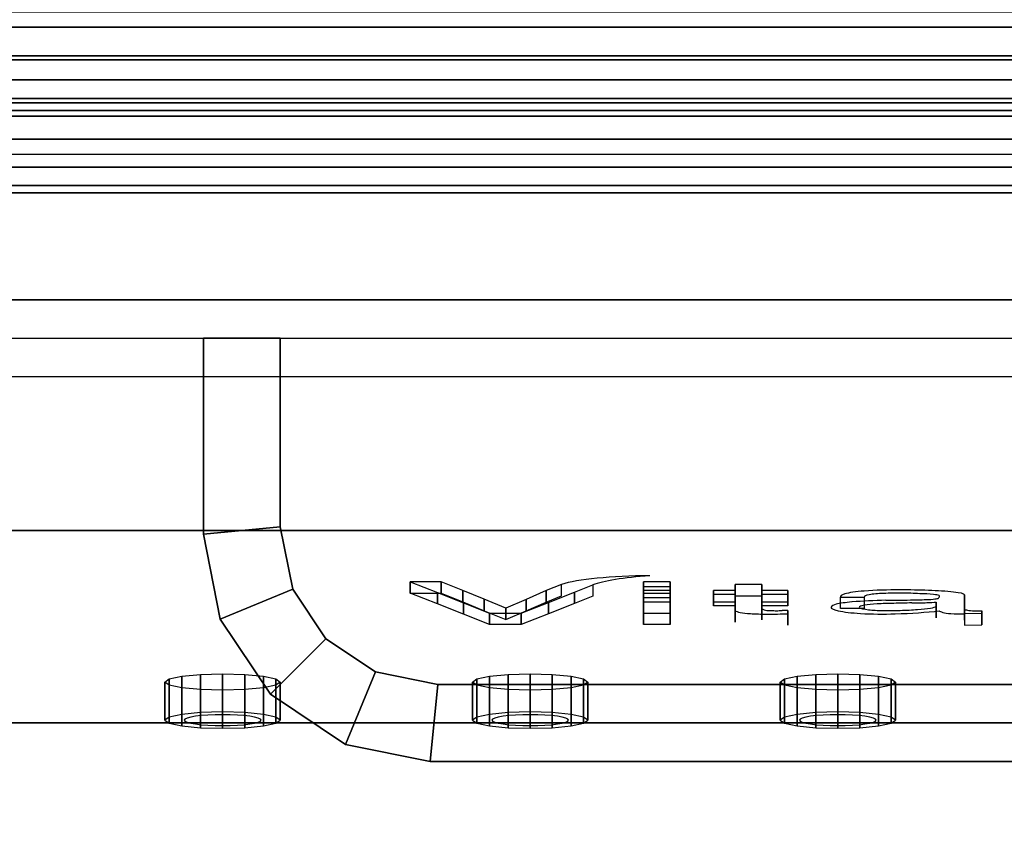
# Model space of a CAD drawing. Extents: x -43.9 to 43.9, y -20.6 to 14.4.
# Drawn here: x -39.1 to -36.5, y -3.4 to -1.2 of the extents above; entities that cross this region are included whole.
import ezdxf

# ---------------------------------------------------------------- set-up
doc = ezdxf.new("R2010")
doc.units = 0
for name, color, linetype in [('3D', 254, 'CONTINUOUS'), ('3D-BLACK', 250, 'CONTINUOUS'), ('3D-FLAT', 7, 'CONTINUOUS'), ('3D-GLASS-EDGE', 251, 'CONTINUOUS'), ('3D-GLASS-FACE', 9, 'CONTINUOUS'), ('3D-GRAY', 251, 'CONTINUOUS'), ('3D-LOGO-WHITE', 7, 'CONTINUOUS'), ('3D-NON', 7, 'CONTINUOUS')]:
    doc.layers.add(name, color=color, linetype=linetype)

msp = doc.modelspace()

# ---------------------------------------------------------------- linework, layer by layer
at = {"layer": '3D'}
for points in [[(-38.6886, -2.9608, 37.7993), (-38.6886, -3.0598, 37.8134), (-38.7, -3.0679, 37.7566), (-38.7, -2.9689, 37.7425)], [(-38.7, -2.9689, 37.7425), (-38.7, -3.0679, 37.7566), (-38.6886, -3.076, 37.6998), (-38.6886, -2.9771, 37.6856)], [(-38.6561, -2.9539, 37.8475), (-38.6561, -3.0529, 37.8616), (-38.6886, -3.0598, 37.8134), (-38.6886, -2.9608, 37.7993)], [(-38.6074, -2.9493, 37.8797), (-38.6074, -3.0483, 37.8938), (-38.6561, -3.0529, 37.8616), (-38.6561, -2.9539, 37.8475)], [(-38.55, -2.9477, 37.891), (-38.55, -3.0467, 37.9051), (-38.6074, -3.0483, 37.8938), (-38.6074, -2.9493, 37.8797)], [(-38.4926, -2.9493, 37.8797), (-38.4926, -3.0483, 37.8938), (-38.55, -3.0467, 37.9051), (-38.55, -2.9477, 37.891)], [(-38.4439, -2.9539, 37.8475), (-38.4439, -3.0529, 37.8616), (-38.4926, -3.0483, 37.8938), (-38.4926, -2.9493, 37.8797)], [(-38.4114, -2.9608, 37.7993), (-38.4114, -3.0598, 37.8134), (-38.4439, -3.0529, 37.8616), (-38.4439, -2.9539, 37.8475)], [(-38.4, -2.9689, 37.7425), (-38.4, -3.0679, 37.7566), (-38.4114, -3.0598, 37.8134), (-38.4114, -2.9608, 37.7993)], [(-38.4114, -2.9771, 37.6856), (-38.4114, -3.076, 37.6998), (-38.4, -3.0679, 37.7566), (-38.4, -2.9689, 37.7425)], [(-37.8886, -2.9608, 37.7993), (-37.8886, -3.0598, 37.8134), (-37.9, -3.0679, 37.7566), (-37.9, -2.9689, 37.7425)], [(-37.9, -2.9689, 37.7425), (-37.9, -3.0679, 37.7566), (-37.8886, -3.076, 37.6998), (-37.8886, -2.9771, 37.6856)], [(-37.8561, -2.9539, 37.8475), (-37.8561, -3.0529, 37.8616), (-37.8886, -3.0598, 37.8134), (-37.8886, -2.9608, 37.7993)], [(-37.8074, -2.9493, 37.8797), (-37.8074, -3.0483, 37.8938), (-37.8561, -3.0529, 37.8616), (-37.8561, -2.9539, 37.8475)], [(-37.75, -2.9477, 37.891), (-37.75, -3.0467, 37.9051), (-37.8074, -3.0483, 37.8938), (-37.8074, -2.9493, 37.8797)], [(-37.6926, -2.9493, 37.8797), (-37.6926, -3.0483, 37.8938), (-37.75, -3.0467, 37.9051), (-37.75, -2.9477, 37.891)], [(-37.6439, -2.9539, 37.8475), (-37.6439, -3.0529, 37.8616), (-37.6926, -3.0483, 37.8938), (-37.6926, -2.9493, 37.8797)], [(-37.6114, -2.9608, 37.7993), (-37.6114, -3.0598, 37.8134), (-37.6439, -3.0529, 37.8616), (-37.6439, -2.9539, 37.8475)], [(-37.6, -2.9689, 37.7425), (-37.6, -3.0679, 37.7566), (-37.6114, -3.0598, 37.8134), (-37.6114, -2.9608, 37.7993)], [(-37.6114, -2.9771, 37.6856), (-37.6114, -3.076, 37.6998), (-37.6, -3.0679, 37.7566), (-37.6, -2.9689, 37.7425)], [(-37.0886, -2.9608, 37.7993), (-37.0886, -3.0598, 37.8134), (-37.1, -3.0679, 37.7566), (-37.1, -2.9689, 37.7425)], [(-37.1, -2.9689, 37.7425), (-37.1, -3.0679, 37.7566), (-37.0886, -3.076, 37.6998), (-37.0886, -2.9771, 37.6856)], [(-37.0561, -2.9539, 37.8475), (-37.0561, -3.0529, 37.8616), (-37.0886, -3.0598, 37.8134), (-37.0886, -2.9608, 37.7993)], [(-37.0074, -2.9493, 37.8797), (-37.0074, -3.0483, 37.8938), (-37.0561, -3.0529, 37.8616), (-37.0561, -2.9539, 37.8475)], [(-36.95, -2.9477, 37.891), (-36.95, -3.0467, 37.9051), (-37.0074, -3.0483, 37.8938), (-37.0074, -2.9493, 37.8797)], [(-36.8926, -2.9493, 37.8797), (-36.8926, -3.0483, 37.8938), (-36.95, -3.0467, 37.9051), (-36.95, -2.9477, 37.891)], [(-36.8439, -2.9539, 37.8475), (-36.8439, -3.0529, 37.8616), (-36.8926, -3.0483, 37.8938), (-36.8926, -2.9493, 37.8797)], [(-36.8114, -2.9608, 37.7993), (-36.8114, -3.0598, 37.8134), (-36.8439, -3.0529, 37.8616), (-36.8439, -2.9539, 37.8475)], [(-36.8, -2.9689, 37.7425), (-36.8, -3.0679, 37.7566), (-36.8114, -3.0598, 37.8134), (-36.8114, -2.9608, 37.7993)], [(-36.8114, -2.9771, 37.6856), (-36.8114, -3.076, 37.6998), (-36.8, -3.0679, 37.7566), (-36.8, -2.9689, 37.7425)], [(-38.6886, -2.9771, 37.6856), (-38.6886, -3.076, 37.6998), (-38.6561, -3.0829, 37.6516), (-38.6561, -2.9839, 37.6375)], [(-38.6561, -2.9839, 37.6375), (-38.6561, -3.0829, 37.6516), (-38.6074, -3.0875, 37.6194), (-38.6074, -2.9885, 37.6053)], [(-38.6074, -2.9885, 37.6053), (-38.6074, -3.0875, 37.6194), (-38.55, -3.0891, 37.6081), (-38.55, -2.9901, 37.594)], [(-38.55, -2.9901, 37.594), (-38.55, -3.0891, 37.6081), (-38.4926, -3.0875, 37.6194), (-38.4926, -2.9885, 37.6053)], [(-38.4926, -2.9885, 37.6053), (-38.4926, -3.0875, 37.6194), (-38.4439, -3.0829, 37.6516), (-38.4439, -2.9839, 37.6375)], [(-38.4439, -2.9839, 37.6375), (-38.4439, -3.0829, 37.6516), (-38.4114, -3.076, 37.6998), (-38.4114, -2.9771, 37.6856)], [(-37.8886, -2.9771, 37.6856), (-37.8886, -3.076, 37.6998), (-37.8561, -3.0829, 37.6516), (-37.8561, -2.9839, 37.6375)], [(-37.8561, -2.9839, 37.6375), (-37.8561, -3.0829, 37.6516), (-37.8074, -3.0875, 37.6194), (-37.8074, -2.9885, 37.6053)], [(-37.8074, -2.9885, 37.6053), (-37.8074, -3.0875, 37.6194), (-37.75, -3.0891, 37.6081), (-37.75, -2.9901, 37.594)], [(-37.75, -2.9901, 37.594), (-37.75, -3.0891, 37.6081), (-37.6926, -3.0875, 37.6194), (-37.6926, -2.9885, 37.6053)], [(-37.6926, -2.9885, 37.6053), (-37.6926, -3.0875, 37.6194), (-37.6439, -3.0829, 37.6516), (-37.6439, -2.9839, 37.6375)], [(-37.6439, -2.9839, 37.6375), (-37.6439, -3.0829, 37.6516), (-37.6114, -3.076, 37.6998), (-37.6114, -2.9771, 37.6856)], [(-37.0886, -2.9771, 37.6856), (-37.0886, -3.076, 37.6998), (-37.0561, -3.0829, 37.6516), (-37.0561, -2.9839, 37.6375)], [(-37.0561, -2.9839, 37.6375), (-37.0561, -3.0829, 37.6516), (-37.0074, -3.0875, 37.6194), (-37.0074, -2.9885, 37.6053)], [(-37.0074, -2.9885, 37.6053), (-37.0074, -3.0875, 37.6194), (-36.95, -3.0891, 37.6081), (-36.95, -2.9901, 37.594)], [(-36.95, -2.9901, 37.594), (-36.95, -3.0891, 37.6081), (-36.8926, -3.0875, 37.6194), (-36.8926, -2.9885, 37.6053)], [(-36.8926, -2.9885, 37.6053), (-36.8926, -3.0875, 37.6194), (-36.8439, -3.0829, 37.6516), (-36.8439, -2.9839, 37.6375)], [(-36.8439, -2.9839, 37.6375), (-36.8439, -3.0829, 37.6516), (-36.8114, -3.076, 37.6998), (-36.8114, -2.9771, 37.6856)]]:
    msp.add_3dface(points, dxfattribs=at)
at = {"layer": '3D', "invisible_edges": 15}
for points in [[(-38.55, -3.0467, 37.9051), (-38.55, -3.0538, 37.8556), (-38.5883, -3.0549, 37.8481), (-38.6074, -3.0483, 37.8938)], [(-38.4926, -3.0483, 37.8938), (-38.5117, -3.0549, 37.8481), (-38.55, -3.0538, 37.8556), (-38.55, -3.0467, 37.9051)], [(-37.75, -3.0467, 37.9051), (-37.75, -3.0538, 37.8556), (-37.7883, -3.0549, 37.8481), (-37.8074, -3.0483, 37.8938)], [(-37.6926, -3.0483, 37.8938), (-37.7117, -3.0549, 37.8481), (-37.75, -3.0538, 37.8556), (-37.75, -3.0467, 37.9051)], [(-36.95, -3.0467, 37.9051), (-36.95, -3.0538, 37.8556), (-36.9883, -3.0549, 37.8481), (-37.0074, -3.0483, 37.8938)], [(-36.8926, -3.0483, 37.8938), (-36.9117, -3.0549, 37.8481), (-36.95, -3.0538, 37.8556), (-36.95, -3.0467, 37.9051)], [(-38.6886, -3.0598, 37.8134), (-38.6424, -3.0625, 37.7945), (-38.65, -3.0679, 37.7566), (-38.7, -3.0679, 37.7566)], [(-38.7, -3.0679, 37.7566), (-38.65, -3.0679, 37.7566), (-38.6424, -3.0733, 37.7187), (-38.6886, -3.076, 37.6998)], [(-38.6561, -3.0529, 37.8616), (-38.6207, -3.0579, 37.8266), (-38.6424, -3.0625, 37.7945), (-38.6886, -3.0598, 37.8134)], [(-38.6074, -3.0483, 37.8938), (-38.5883, -3.0549, 37.8481), (-38.6207, -3.0579, 37.8266), (-38.6561, -3.0529, 37.8616)], [(-38.4439, -3.0529, 37.8616), (-38.4793, -3.0579, 37.8266), (-38.5117, -3.0549, 37.8481), (-38.4926, -3.0483, 37.8938)], [(-38.4114, -3.0598, 37.8134), (-38.4576, -3.0625, 37.7945), (-38.4793, -3.0579, 37.8266), (-38.4439, -3.0529, 37.8616)], [(-38.4, -3.0679, 37.7566), (-38.45, -3.0679, 37.7566), (-38.4576, -3.0625, 37.7945), (-38.4114, -3.0598, 37.8134)], [(-38.4114, -3.076, 37.6998), (-38.4576, -3.0733, 37.7187), (-38.45, -3.0679, 37.7566), (-38.4, -3.0679, 37.7566)], [(-37.8886, -3.0598, 37.8134), (-37.8424, -3.0625, 37.7945), (-37.85, -3.0679, 37.7566), (-37.9, -3.0679, 37.7566)], [(-37.9, -3.0679, 37.7566), (-37.85, -3.0679, 37.7566), (-37.8424, -3.0733, 37.7187), (-37.8886, -3.076, 37.6998)], [(-37.8561, -3.0529, 37.8616), (-37.8207, -3.0579, 37.8266), (-37.8424, -3.0625, 37.7945), (-37.8886, -3.0598, 37.8134)], [(-37.8074, -3.0483, 37.8938), (-37.7883, -3.0549, 37.8481), (-37.8207, -3.0579, 37.8266), (-37.8561, -3.0529, 37.8616)], [(-37.6439, -3.0529, 37.8616), (-37.6793, -3.0579, 37.8266), (-37.7117, -3.0549, 37.8481), (-37.6926, -3.0483, 37.8938)], [(-37.6114, -3.0598, 37.8134), (-37.6576, -3.0625, 37.7945), (-37.6793, -3.0579, 37.8266), (-37.6439, -3.0529, 37.8616)], [(-37.6, -3.0679, 37.7566), (-37.65, -3.0679, 37.7566), (-37.6576, -3.0625, 37.7945), (-37.6114, -3.0598, 37.8134)], [(-37.6114, -3.076, 37.6998), (-37.6576, -3.0733, 37.7187), (-37.65, -3.0679, 37.7566), (-37.6, -3.0679, 37.7566)], [(-37.0886, -3.0598, 37.8134), (-37.0424, -3.0625, 37.7945), (-37.05, -3.0679, 37.7566), (-37.1, -3.0679, 37.7566)], [(-37.1, -3.0679, 37.7566), (-37.05, -3.0679, 37.7566), (-37.0424, -3.0733, 37.7187), (-37.0886, -3.076, 37.6998)], [(-37.0561, -3.0529, 37.8616), (-37.0207, -3.0579, 37.8266), (-37.0424, -3.0625, 37.7945), (-37.0886, -3.0598, 37.8134)], [(-37.0074, -3.0483, 37.8938), (-36.9883, -3.0549, 37.8481), (-37.0207, -3.0579, 37.8266), (-37.0561, -3.0529, 37.8616)], [(-36.8439, -3.0529, 37.8616), (-36.8793, -3.0579, 37.8266), (-36.9117, -3.0549, 37.8481), (-36.8926, -3.0483, 37.8938)], [(-36.8114, -3.0598, 37.8134), (-36.8576, -3.0625, 37.7945), (-36.8793, -3.0579, 37.8266), (-36.8439, -3.0529, 37.8616)], [(-36.8, -3.0679, 37.7566), (-36.85, -3.0679, 37.7566), (-36.8576, -3.0625, 37.7945), (-36.8114, -3.0598, 37.8134)], [(-36.8114, -3.076, 37.6998), (-36.8576, -3.0733, 37.7187), (-36.85, -3.0679, 37.7566), (-36.8, -3.0679, 37.7566)], [(-38.6886, -3.076, 37.6998), (-38.6424, -3.0733, 37.7187), (-38.6207, -3.0779, 37.6866), (-38.6561, -3.0829, 37.6516)], [(-38.6561, -3.0829, 37.6516), (-38.6207, -3.0779, 37.6866), (-38.5883, -3.081, 37.6651), (-38.6074, -3.0875, 37.6194)], [(-38.6074, -3.0875, 37.6194), (-38.5883, -3.081, 37.6651), (-38.55, -3.0821, 37.6576), (-38.55, -3.0891, 37.6081)], [(-38.55, -3.0891, 37.6081), (-38.55, -3.0821, 37.6576), (-38.5117, -3.081, 37.6651), (-38.4926, -3.0875, 37.6194)], [(-38.4926, -3.0875, 37.6194), (-38.5117, -3.081, 37.6651), (-38.4793, -3.0779, 37.6866), (-38.4439, -3.0829, 37.6516)], [(-38.4439, -3.0829, 37.6516), (-38.4793, -3.0779, 37.6866), (-38.4576, -3.0733, 37.7187), (-38.4114, -3.076, 37.6998)], [(-37.8886, -3.076, 37.6998), (-37.8424, -3.0733, 37.7187), (-37.8207, -3.0779, 37.6866), (-37.8561, -3.0829, 37.6516)], [(-37.8561, -3.0829, 37.6516), (-37.8207, -3.0779, 37.6866), (-37.7883, -3.081, 37.6651), (-37.8074, -3.0875, 37.6194)], [(-37.8074, -3.0875, 37.6194), (-37.7883, -3.081, 37.6651), (-37.75, -3.0821, 37.6576), (-37.75, -3.0891, 37.6081)], [(-37.75, -3.0891, 37.6081), (-37.75, -3.0821, 37.6576), (-37.7117, -3.081, 37.6651), (-37.6926, -3.0875, 37.6194)], [(-37.6926, -3.0875, 37.6194), (-37.7117, -3.081, 37.6651), (-37.6793, -3.0779, 37.6866), (-37.6439, -3.0829, 37.6516)], [(-37.6439, -3.0829, 37.6516), (-37.6793, -3.0779, 37.6866), (-37.6576, -3.0733, 37.7187), (-37.6114, -3.076, 37.6998)], [(-37.0886, -3.076, 37.6998), (-37.0424, -3.0733, 37.7187), (-37.0207, -3.0779, 37.6866), (-37.0561, -3.0829, 37.6516)], [(-37.0561, -3.0829, 37.6516), (-37.0207, -3.0779, 37.6866), (-36.9883, -3.081, 37.6651), (-37.0074, -3.0875, 37.6194)], [(-37.0074, -3.0875, 37.6194), (-36.9883, -3.081, 37.6651), (-36.95, -3.0821, 37.6576), (-36.95, -3.0891, 37.6081)], [(-36.95, -3.0891, 37.6081), (-36.95, -3.0821, 37.6576), (-36.9117, -3.081, 37.6651), (-36.8926, -3.0875, 37.6194)], [(-36.8926, -3.0875, 37.6194), (-36.9117, -3.081, 37.6651), (-36.8793, -3.0779, 37.6866), (-36.8439, -3.0829, 37.6516)], [(-36.8439, -3.0829, 37.6516), (-36.8793, -3.0779, 37.6866), (-36.8576, -3.0733, 37.7187), (-36.8114, -3.076, 37.6998)]]:
    msp.add_3dface(points, dxfattribs=at)
at = {"layer": '3D-BLACK'}
for points in [[(-42.9, -12.475, 5), (-42.9, 13.325, 5), (42.9, 13.325, 5), (42.9, -12.475, 5)], [(-38.6, -2.5848, 42.25), (-38.6, -2.5848, 42.75), (-38.6, -2.075, 42.75), (-38.6, -2.075, 42.25)], [(-38.4, -2.5652, 42.25), (-38.6, -2.5848, 42.25), (-38.6, -2.075, 42.25), (-38.4, -2.075, 42.25)], [(-38.6, -2.5848, 42.75), (-38.4, -2.5652, 42.75), (-38.4, -2.075, 42.75), (-38.6, -2.075, 42.75)], [(-38.4, -2.5652, 42.75), (-38.4, -2.5652, 42.25), (-38.4, -2.075, 42.25), (-38.4, -2.075, 42.75)], [(-40.5, -2.575, 34), (-40.5, -2.575, 37), (-32, -2.575, 37), (-32, -2.575, 34)], [(-39.5, -2.575, 35), (-39.5, -3.075, 35), (-33, -3.075, 35), (-33, -2.575, 35)], [(-38.3677, -2.7273, 42.25), (-38.5561, -2.8054, 42.25), (-38.6, -2.5848, 42.25), (-38.4, -2.5652, 42.25)], [(-38.5561, -2.8054, 42.75), (-38.3677, -2.7273, 42.75), (-38.4, -2.5652, 42.75), (-38.6, -2.5848, 42.75)], [(-38.5561, -2.8054, 42.25), (-38.5561, -2.8054, 42.75), (-38.6, -2.5848, 42.75), (-38.6, -2.5848, 42.25)], [(-38.3677, -2.7273, 42.75), (-38.3677, -2.7273, 42.25), (-38.4, -2.5652, 42.25), (-38.4, -2.5652, 42.75)], [(-38.2815, -2.8565, 42.25), (-38.4256, -3.0006, 42.25), (-38.5561, -2.8054, 42.25), (-38.3677, -2.7273, 42.25)], [(-38.4256, -3.0006, 42.75), (-38.2815, -2.8565, 42.75), (-38.3677, -2.7273, 42.75), (-38.5561, -2.8054, 42.75)], [(-38.2815, -2.8565, 42.75), (-38.2815, -2.8565, 42.25), (-38.3677, -2.7273, 42.25), (-38.3677, -2.7273, 42.75)], [(-38.4256, -3.0006, 42.25), (-38.4256, -3.0006, 42.75), (-38.5561, -2.8054, 42.75), (-38.5561, -2.8054, 42.25)], [(-38.1523, -2.9427, 42.25), (-38.2304, -3.1311, 42.25), (-38.4256, -3.0006, 42.25), (-38.2815, -2.8565, 42.25)], [(-38.2304, -3.1311, 42.75), (-38.1523, -2.9427, 42.75), (-38.2815, -2.8565, 42.75), (-38.4256, -3.0006, 42.75)], [(-38.1523, -2.9427, 42.75), (-38.1523, -2.9427, 42.25), (-38.2815, -2.8565, 42.25), (-38.2815, -2.8565, 42.75)], [(-37.9902, -2.975, 42.25), (-38.0098, -3.175, 42.25), (-38.2304, -3.1311, 42.25), (-38.1523, -2.9427, 42.25)], [(-38.0098, -3.175, 42.75), (-37.9902, -2.975, 42.75), (-38.1523, -2.9427, 42.75), (-38.2304, -3.1311, 42.75)], [(-37.9902, -2.975, 42.75), (-37.9902, -2.975, 42.25), (-38.1523, -2.9427, 42.25), (-38.1523, -2.9427, 42.75)], [(-35.0098, -2.975, 42.25), (-34.9902, -3.175, 42.25), (-38.0098, -3.175, 42.25), (-37.9902, -2.975, 42.25)], [(-34.9902, -3.175, 42.75), (-35.0098, -2.975, 42.75), (-37.9902, -2.975, 42.75), (-38.0098, -3.175, 42.75)], [(-35.0098, -2.975, 42.75), (-35.0098, -2.975, 42.25), (-37.9902, -2.975, 42.25), (-37.9902, -2.975, 42.75)], [(-38.2304, -3.1311, 42.25), (-38.2304, -3.1311, 42.75), (-38.4256, -3.0006, 42.75), (-38.4256, -3.0006, 42.25)], [(-38.0098, -3.175, 42.25), (-38.0098, -3.175, 42.75), (-38.2304, -3.1311, 42.75), (-38.2304, -3.1311, 42.25)], [(-34.9902, -3.175, 42.25), (-34.9902, -3.175, 42.75), (-38.0098, -3.175, 42.75), (-38.0098, -3.175, 42.25)]]:
    msp.add_3dface(points, dxfattribs=at)
at = {"layer": '3D-BLACK', "invisible_edges": 9}
for points in [[(-38.55, -3.0679, 37.7566), (-38.6424, -3.0625, 37.7945), (-38.6481, -3.0652, 37.7759), (-38.65, -3.0679, 37.7566)], [(-38.55, -3.0679, 37.7566), (-38.65, -3.0679, 37.7566), (-38.6481, -3.0707, 37.7373), (-38.6424, -3.0733, 37.7187)], [(-38.55, -3.0679, 37.7566), (-38.6207, -3.0579, 37.8266), (-38.6331, -3.0601, 37.8116), (-38.6424, -3.0625, 37.7945)], [(-38.55, -3.0679, 37.7566), (-38.6424, -3.0733, 37.7187), (-38.6331, -3.0758, 37.7016), (-38.6207, -3.0779, 37.6866)], [(-38.55, -3.0679, 37.7566), (-38.5883, -3.0549, 37.8481), (-38.6056, -3.0562, 37.8389), (-38.6207, -3.0579, 37.8266)], [(-38.55, -3.0679, 37.7566), (-38.6207, -3.0779, 37.6866), (-38.6056, -3.0797, 37.6743), (-38.5883, -3.081, 37.6651)], [(-38.55, -3.0679, 37.7566), (-38.55, -3.0538, 37.8556), (-38.5695, -3.0541, 37.8537), (-38.5883, -3.0549, 37.8481)], [(-38.55, -3.0679, 37.7566), (-38.5883, -3.081, 37.6651), (-38.5695, -3.0818, 37.6595), (-38.55, -3.0821, 37.6576)], [(-38.55, -3.0679, 37.7566), (-38.5117, -3.0549, 37.8481), (-38.5305, -3.0541, 37.8537), (-38.55, -3.0538, 37.8556)], [(-38.55, -3.0679, 37.7566), (-38.4793, -3.0579, 37.8266), (-38.4944, -3.0562, 37.8389), (-38.5117, -3.0549, 37.8481)], [(-38.55, -3.0679, 37.7566), (-38.4576, -3.0625, 37.7945), (-38.4669, -3.0601, 37.8116), (-38.4793, -3.0579, 37.8266)], [(-38.55, -3.0679, 37.7566), (-38.45, -3.0679, 37.7566), (-38.4519, -3.0652, 37.7759), (-38.4576, -3.0625, 37.7945)], [(-38.55, -3.0679, 37.7566), (-38.4576, -3.0733, 37.7187), (-38.4519, -3.0707, 37.7373), (-38.45, -3.0679, 37.7566)], [(-38.55, -3.0679, 37.7566), (-38.4793, -3.0779, 37.6866), (-38.4669, -3.0758, 37.7016), (-38.4576, -3.0733, 37.7187)], [(-38.55, -3.0679, 37.7566), (-38.5117, -3.081, 37.6651), (-38.4944, -3.0797, 37.6743), (-38.4793, -3.0779, 37.6866)], [(-38.55, -3.0679, 37.7566), (-38.55, -3.0821, 37.6576), (-38.5305, -3.0818, 37.6595), (-38.5117, -3.081, 37.6651)], [(-37.75, -3.0679, 37.7566), (-37.8424, -3.0625, 37.7945), (-37.8481, -3.0652, 37.7759), (-37.85, -3.0679, 37.7566)], [(-37.75, -3.0679, 37.7566), (-37.85, -3.0679, 37.7566), (-37.8481, -3.0707, 37.7373), (-37.8424, -3.0733, 37.7187)], [(-37.75, -3.0679, 37.7566), (-37.8207, -3.0579, 37.8266), (-37.8331, -3.0601, 37.8116), (-37.8424, -3.0625, 37.7945)], [(-37.75, -3.0679, 37.7566), (-37.8424, -3.0733, 37.7187), (-37.8331, -3.0758, 37.7016), (-37.8207, -3.0779, 37.6866)], [(-37.75, -3.0679, 37.7566), (-37.7883, -3.0549, 37.8481), (-37.8056, -3.0562, 37.8389), (-37.8207, -3.0579, 37.8266)], [(-37.75, -3.0679, 37.7566), (-37.8207, -3.0779, 37.6866), (-37.8056, -3.0797, 37.6743), (-37.7883, -3.081, 37.6651)], [(-37.75, -3.0679, 37.7566), (-37.75, -3.0538, 37.8556), (-37.7695, -3.0541, 37.8537), (-37.7883, -3.0549, 37.8481)], [(-37.75, -3.0679, 37.7566), (-37.7883, -3.081, 37.6651), (-37.7695, -3.0818, 37.6595), (-37.75, -3.0821, 37.6576)], [(-37.75, -3.0679, 37.7566), (-37.7117, -3.0549, 37.8481), (-37.7305, -3.0541, 37.8537), (-37.75, -3.0538, 37.8556)], [(-37.75, -3.0679, 37.7566), (-37.6793, -3.0579, 37.8266), (-37.6944, -3.0562, 37.8389), (-37.7117, -3.0549, 37.8481)], [(-37.75, -3.0679, 37.7566), (-37.6576, -3.0625, 37.7945), (-37.6669, -3.0601, 37.8116), (-37.6793, -3.0579, 37.8266)], [(-37.75, -3.0679, 37.7566), (-37.65, -3.0679, 37.7566), (-37.6519, -3.0652, 37.7759), (-37.6576, -3.0625, 37.7945)], [(-37.75, -3.0679, 37.7566), (-37.6576, -3.0733, 37.7187), (-37.6519, -3.0707, 37.7373), (-37.65, -3.0679, 37.7566)], [(-37.75, -3.0679, 37.7566), (-37.6793, -3.0779, 37.6866), (-37.6669, -3.0758, 37.7016), (-37.6576, -3.0733, 37.7187)], [(-37.75, -3.0679, 37.7566), (-37.7117, -3.081, 37.6651), (-37.6944, -3.0797, 37.6743), (-37.6793, -3.0779, 37.6866)], [(-37.75, -3.0679, 37.7566), (-37.75, -3.0821, 37.6576), (-37.7305, -3.0818, 37.6595), (-37.7117, -3.081, 37.6651)], [(-36.95, -3.0679, 37.7566), (-37.0424, -3.0625, 37.7945), (-37.0481, -3.0652, 37.7759), (-37.05, -3.0679, 37.7566)], [(-36.95, -3.0679, 37.7566), (-37.05, -3.0679, 37.7566), (-37.0481, -3.0707, 37.7373), (-37.0424, -3.0733, 37.7187)], [(-36.95, -3.0679, 37.7566), (-37.0207, -3.0579, 37.8266), (-37.0331, -3.0601, 37.8116), (-37.0424, -3.0625, 37.7945)], [(-36.95, -3.0679, 37.7566), (-37.0424, -3.0733, 37.7187), (-37.0331, -3.0758, 37.7016), (-37.0207, -3.0779, 37.6866)], [(-36.95, -3.0679, 37.7566), (-36.9883, -3.0549, 37.8481), (-37.0056, -3.0562, 37.8389), (-37.0207, -3.0579, 37.8266)], [(-36.95, -3.0679, 37.7566), (-37.0207, -3.0779, 37.6866), (-37.0056, -3.0797, 37.6743), (-36.9883, -3.081, 37.6651)], [(-36.95, -3.0679, 37.7566), (-36.95, -3.0538, 37.8556), (-36.9695, -3.0541, 37.8537), (-36.9883, -3.0549, 37.8481)], [(-36.95, -3.0679, 37.7566), (-36.9883, -3.081, 37.6651), (-36.9695, -3.0818, 37.6595), (-36.95, -3.0821, 37.6576)], [(-36.95, -3.0679, 37.7566), (-36.9117, -3.0549, 37.8481), (-36.9305, -3.0541, 37.8537), (-36.95, -3.0538, 37.8556)], [(-36.95, -3.0679, 37.7566), (-36.8793, -3.0579, 37.8266), (-36.8944, -3.0562, 37.8389), (-36.9117, -3.0549, 37.8481)], [(-36.95, -3.0679, 37.7566), (-36.8576, -3.0625, 37.7945), (-36.8669, -3.0601, 37.8116), (-36.8793, -3.0579, 37.8266)], [(-36.95, -3.0679, 37.7566), (-36.85, -3.0679, 37.7566), (-36.8519, -3.0652, 37.7759), (-36.8576, -3.0625, 37.7945)], [(-36.95, -3.0679, 37.7566), (-36.8576, -3.0733, 37.7187), (-36.8519, -3.0707, 37.7373), (-36.85, -3.0679, 37.7566)], [(-36.95, -3.0679, 37.7566), (-36.8793, -3.0779, 37.6866), (-36.8669, -3.0758, 37.7016), (-36.8576, -3.0733, 37.7187)], [(-36.95, -3.0679, 37.7566), (-36.9117, -3.081, 37.6651), (-36.8944, -3.0797, 37.6743), (-36.8793, -3.0779, 37.6866)], [(-36.95, -3.0679, 37.7566), (-36.95, -3.0821, 37.6576), (-36.9305, -3.0818, 37.6595), (-36.9117, -3.081, 37.6651)]]:
    msp.add_3dface(points, dxfattribs=at)
at = {"layer": '3D-FLAT', "invisible_edges": 15}
for points in [[(-43.9, 14.425, 34), (-25.125, 10.425, 34), (-25.125, -9.575, 34), (-43.9, -13.575, 34)], [(-36.25, 2.425, 41.1), (-41, 6.925, 41.1), (-41, -2.075, 41.1), (-40.9904, -2.1725, 41.1)], [(-36.25, 2.425, 41), (-41, 6.925, 41), (-41, -2.075, 41), (-40.9904, -2.1725, 41)], [(-36.25, 2.425, 41.1), (-40.9904, -2.1725, 41.1), (-40.9619, -2.2663, 41.1), (-40.9157, -2.3528, 41.1)], [(-36.25, 2.425, 41), (-40.9904, -2.1725, 41), (-40.9619, -2.2663, 41), (-40.9157, -2.3528, 41)], [(-36.25, 2.425, 41.1), (-40.9157, -2.3528, 41.1), (-40.8536, -2.4286, 41.1), (-40.7778, -2.4907, 41.1)], [(-36.25, 2.425, 41), (-40.9157, -2.3528, 41), (-40.8536, -2.4286, 41), (-40.7778, -2.4907, 41)], [(-36.25, 2.425, 41.1), (-40.7778, -2.4907, 41.1), (-40.6913, -2.5369, 41.1), (-40.5975, -2.5654, 41.1)], [(-36.25, 2.425, 41), (-40.7778, -2.4907, 41), (-40.6913, -2.5369, 41), (-40.5975, -2.5654, 41)], [(-36.25, 2.425, 41.1), (-40.5975, -2.5654, 41.1), (-40.5, -2.575, 41.1), (-32, -2.575, 41.1)], [(-36.25, 2.425, 41), (-40.5975, -2.5654, 41), (-40.5, -2.575, 41), (-32, -2.575, 41)]]:
    msp.add_3dface(points, dxfattribs=at)
at = {"layer": '3D-FLAT'}
msp.add_3dface([(-40.5, -2.575, 41), (-40.5, -2.575, 41), (-32, -2.575, 41)], dxfattribs=at)
at = {"layer": '3D-GLASS-EDGE'}
for points in [[(-32, -1.3515, 51.5446), (-32, -1.2666, 51.3622), (-40.5, -1.2666, 51.3622), (-40.5, -1.3515, 51.5446)], [(-32, -1.4631, 51.4771), (-32, -1.3408, 51.3173), (-40.5, -1.3408, 51.3173), (-40.5, -1.4631, 51.4771)], [(-32, -1.5575, 51.3871), (-32, -1.4036, 51.2574), (-40.5, -1.4036, 51.2574), (-40.5, -1.5575, 51.3871)], [(-32, -1.6302, 51.2788), (-32, -1.452, 51.1854), (-40.5, -1.452, 51.1854), (-40.5, -1.6302, 51.2788)], [(-32, -1.6778, 51.1574), (-32, -1.4837, 51.1047), (-40.5, -1.4837, 51.1047), (-40.5, -1.6778, 51.1574)], [(-32, -1.6973, 51.034), (-32, -1.498, 51.0136), (-40.5, -1.498, 51.0136), (-40.5, -1.6973, 51.034)], [(-32, -2.1749, 41.0048), (-32, -1.9751, 40.9952), (-41, -1.9751, 40.9952), (-41, -2.1749, 41.0048)]]:
    msp.add_3dface(points, dxfattribs=at)
at = {"layer": '3D-GLASS-FACE'}
for points in [[(-32, -1.1845, 51.39), (-40.5, -1.1845, 51.39), (-40.5, -1.2666, 51.3622), (-32, -1.2666, 51.3622)], [(-32, -1.2279, 51.5864), (-40.5, -1.2279, 51.5864), (-40.5, -1.3515, 51.5446), (-32, -1.3515, 51.5446)], [(-32, -1.2666, 51.3622), (-40.5, -1.2666, 51.3622), (-40.5, -1.3408, 51.3173), (-32, -1.3408, 51.3173)], [(-32, -1.3408, 51.3173), (-40.5, -1.3408, 51.3173), (-40.5, -1.4036, 51.2574), (-32, -1.4036, 51.2574)], [(-32, -1.3515, 51.5446), (-40.5, -1.3515, 51.5446), (-40.5, -1.4631, 51.4771), (-32, -1.4631, 51.4771)], [(-32, -1.4036, 51.2574), (-40.5, -1.4036, 51.2574), (-40.5, -1.452, 51.1854), (-32, -1.452, 51.1854)], [(-32, -1.452, 51.1854), (-40.5, -1.452, 51.1854), (-40.5, -1.4837, 51.1047), (-32, -1.4837, 51.1047)], [(-32, -1.4631, 51.4771), (-40.5, -1.4631, 51.4771), (-40.5, -1.5575, 51.3871), (-32, -1.5575, 51.3871)], [(-32, -1.4837, 51.1047), (-40.5, -1.4837, 51.1047), (-40.5, -1.498, 51.0136), (-32, -1.498, 51.0136)], [(-32, -1.498, 51.0136), (-40.5, -1.498, 51.0136), (-40.5, -1.9751, 40.9952), (-32, -1.9751, 40.9952)], [(-32, -1.5575, 51.3871), (-40.5, -1.5575, 51.3871), (-40.5, -1.6302, 51.2788), (-32, -1.6302, 51.2788)], [(-32, -1.5977, 51.0238), (-40.5, -1.5977, 51.0238), (-40.5, -2.075, 41), (-32, -2.075, 41)], [(-32, -1.6302, 51.2788), (-40.5, -1.6302, 51.2788), (-40.5, -1.6778, 51.1574), (-32, -1.6778, 51.1574)], [(-32, -1.6778, 51.1574), (-40.5, -1.6778, 51.1574), (-40.5, -1.6973, 51.034), (-32, -1.6973, 51.034)], [(-32, -1.6973, 51.034), (-40.5, -1.6973, 51.034), (-40.5, -2.1749, 41.0048), (-32, -2.1749, 41.0048)]]:
    msp.add_3dface(points, dxfattribs=at)
at = {"layer": '3D-GRAY'}
for points in [[(-33, -2.075, 40.5), (-33, -2.575, 40.5), (-39.5, -2.575, 40.5), (-39.5, -2.075, 40.5)], [(-40.5, -2.575, 37), (-40.5, -2.575, 41), (-32, -2.575, 41), (-32, -2.575, 37)], [(-33, -2.575, 40.5), (-33, -3.075, 40.5), (-39.5, -3.075, 40.5), (-39.5, -2.575, 40.5)]]:
    msp.add_3dface(points, dxfattribs=at)
for points, invisible_edges in [([(-39.5, -2.58, 40.4648), (-33, -2.58, 40.4648), (-33, -3.075, 37), (-39.5, -3.075, 37)], 15), ([(-33, -3.075, 35), (-39.5, -3.075, 35), (-39.5, -3.075, 37), (-33, -3.075, 37)], 11)]:
    msp.add_3dface(points, dxfattribs=dict(at, invisible_edges=invisible_edges))
at = {"layer": '3D-LOGO-WHITE', "extrusion": (0, -0.989949, 0.141421)}
for centre, radius, start, end in [((-37.4231, 38.6297, 8.2767), 0.2688, 93.3655, 155.9353), ((-37.2904, 38.6162, 8.2767), 0.3185, 117.7884, 158.78), ((-36.8084, 38.5101, 8.2767), 0.135, 156.2231, 183.1672), ((-36.8253, 38.5124, 8.2767), 0.1187, 118.1427, 153.9405), ((-36.7913, 38.4317, 8.2767), 0.206, 88.9354, 115.8794), ((-36.8179, 38.5083, 8.2767), 0.065, 101.3083, 140.6192), ((-36.7894, 38.4269, 8.2767), 0.1508, 87.8384, 105.8472), ((-36.8004, 38.2469, 8.2767), 0.391, 77.2845, 88.104), ((-36.7899, 38.425, 8.2767), 0.1527, 69.6857, 87.6944), ((-36.7584, 38.4673, 8.2767), 0.1032, 56.3708, 77.9618), ((-36.7586, 38.4537, 8.2767), 0.18, 52.4044, 75.7826), ((-36.6817, 38.5449, 8.2767), 0.0611, 0.7699, 57.3393), ((-36.8495, 38.3143, 8.2767), 0.1203, 121.912, 150.6341), ((-36.7744, 38.1533, 8.2767), 0.2974, 99.7955, 117.8043), ((-36.8021, 38.5058, 8.2767), 0.0792, 146.4588, 182.2567), ((-36.7904, 38.2484, 8.2767), 0.1424, 95.6165, 113.6253), ((-36.9717, 40.4731, 8.2767), 2.0321, 274.1402, 275.9447), ((-36.5428, 36.9057, 8.2767), 1.5073, 98.188, 99.9926), ((-36.9787, 39.7654, 8.2767), 1.3312, 279.4026, 281.2071), ((-36.9164, 39.6505, 8.2767), 1.2629, 277.2278, 279.0324), ((-36.7271, 38.5019, 8.2767), 0.043, 279.5476, 313.5825), ((-36.7254, 38.451, 8.2767), 0.0483, 278.6413, 310.909), ((-36.7257, 38.5197, 8.2767), 0.0415, 18.1285, 53.9263), ((-36.7097, 38.4888, 8.2767), 0.0217, 303.99, 351.9992), ((-37.342, 38.5556, 8.2767), 0.6576, 353.9033, 355.7078), ((-35.8529, 38.5195, 8.2767), 0.8335, 179.0977, 180.9023), ((-37.1242, 38.2709, 8.2767), 0.0937, 188.5357, 211.914), ((-37.1444, 38.2699, 8.2767), 0.0766, 219.2614, 244.4241), ((-37.1345, 38.3206, 8.2767), 0.1273, 250.2336, 270.0347), ((-36.4304, 38.4637, 8.2767), 0.7364, 193.134, 194.9385), ((-36.7214, 38.5054, 8.2767), 0.48, 208.8426, 210.6472), ((-37.0097, 38.6161, 8.2767), 0.3765, 250.6628, 252.4673), ((-37.057, 38.6728, 8.2767), 0.421, 260.9676, 262.7722), ((-37.162, 38.7323, 8.2767), 0.48, 276.2227, 278.0273), ((-37.0875, 37.7808, 8.2767), 0.4763, 89.0977, 90.9023), ((-36.8507, 38.317, 8.2767), 0.1169, 177.2251, 213.0229), ((-36.7832, 38.3019, 8.2767), 0.1854, 157.3584, 173.5727), ((-36.84, 38.3238, 8.2767), 0.1296, 212.9957, 247.0305), ((-36.8352, 38.3173, 8.2767), 0.0592, 141.0348, 182.0953), ((-36.8183, 38.3322, 8.2767), 0.0779, 192.6803, 228.4781), ((-36.8346, 38.3331, 8.2767), 0.1403, 246.4581, 284.0147), ((-36.8005, 38.2782, 8.2767), 0.1111, 115.0422, 136.6332), ((-36.8287, 38.3155, 8.2767), 0.0586, 225.242, 266.3025), ((-36.8207, 38.3878, 8.2767), 0.1313, 264.8631, 284.6642), ((-36.8608, 38.4639, 8.2767), 0.2736, 282.7161, 309.6601), ((-36.8182, 38.4112, 8.2767), 0.1535, 281.5517, 299.5604), ((-36.8008, 38.3874, 8.2767), 0.1243, 297.9744, 317.7755), ((-36.7685, 38.3525, 8.2767), 0.077, 320.8536, 346.0163), ((-36.6266, 38.2575, 8.2767), 0.0598, 184.0739, 212.796), ((-36.6157, 38.256, 8.2767), 0.0685, 206.7643, 233.7084), ((-36.6363, 38.2398, 8.2767), 0.0438, 242.9826, 290.9918), ((-36.583, 38.2882, 8.2767), 0.0377, 176.1373, 211.9352), ((-36.5875, 38.2808, 8.2767), 0.0302, 204.4697, 245.5303), ((-36.5878, 38.2931, 8.2767), 0.0416, 252.9826, 287.0174), ((-37.1269, 38.3869, 8.2767), 0.1938, 267.799, 284.0132)]:
    msp.add_arc(centre, radius, start, end, dxfattribs=at)
at = {"layer": '3D-LOGO-WHITE'}
for points in [[(-37.9913, -2.7357, 39.3753), (-37.9913, -2.7654, 39.3795), (-38.0625, -2.7378, 39.5725), (-38.0625, -2.7081, 39.5683)], [(-38.0625, -2.7081, 39.5683), (-38.0625, -2.7378, 39.5725), (-37.9819, -2.7378, 39.5725), (-37.9819, -2.7081, 39.5683)], [(-37.9819, -2.7081, 39.5683), (-37.9819, -2.7378, 39.5725), (-37.9256, -2.7606, 39.4129), (-37.9256, -2.7309, 39.4087)], [(-37.455, -2.7203, 39.4829), (-37.455, -2.75, 39.4872), (-37.455, -2.7378, 39.5725), (-37.455, -2.7081, 39.5683)], [(-37.455, -2.7081, 39.5683), (-37.455, -2.7378, 39.5725), (-37.3856, -2.7378, 39.5725), (-37.3856, -2.7081, 39.5683)], [(-37.3856, -2.7081, 39.5683), (-37.3856, -2.7378, 39.5725), (-37.3856, -2.75, 39.4872), (-37.3856, -2.7203, 39.4829)], [(-37.9238, -2.7627, 39.1859), (-37.9238, -2.7924, 39.1902), (-37.9913, -2.7654, 39.3795), (-37.9913, -2.7357, 39.3753)], [(-37.9256, -2.7309, 39.4087), (-37.9256, -2.7606, 39.4129), (-37.8694, -2.7834, 39.2533), (-37.8694, -2.7537, 39.249)], [(-37.7606, -2.754, 39.2472), (-37.7606, -2.7837, 39.2514), (-37.7081, -2.7609, 39.4111), (-37.7081, -2.7312, 39.4068)], [(-37.7081, -2.7312, 39.4068), (-37.7081, -2.7609, 39.4111), (-37.6685, -2.7446, 39.5247), (-37.6685, -2.7149, 39.5204)], [(-37.635, -2.7351, 39.379), (-37.635, -2.7648, 39.3832), (-37.7025, -2.7919, 39.1939), (-37.7025, -2.7622, 39.1896)], [(-37.5873, -2.716, 39.5127), (-37.5873, -2.7457, 39.517), (-37.635, -2.7648, 39.3832), (-37.635, -2.7351, 39.379)], [(-37.3856, -2.7203, 39.4829), (-37.3856, -2.75, 39.4872), (-37.455, -2.75, 39.4872), (-37.455, -2.7203, 39.4829)], [(-37.455, -2.7603, 39.2026), (-37.455, -2.79, 39.2069), (-37.455, -2.7606, 39.4129), (-37.455, -2.7309, 39.4087)], [(-37.455, -2.7309, 39.4087), (-37.455, -2.7606, 39.4129), (-37.3856, -2.7606, 39.4129), (-37.3856, -2.7309, 39.4087)], [(-37.3856, -2.7309, 39.4087), (-37.3856, -2.7606, 39.4129), (-37.3856, -2.79, 39.2069), (-37.3856, -2.7603, 39.2026)], [(-37.2731, -2.7407, 39.34), (-37.2731, -2.7704, 39.3442), (-37.2731, -2.7606, 39.4129), (-37.2731, -2.7309, 39.4087)], [(-37.2731, -2.7309, 39.4087), (-37.2731, -2.7606, 39.4129), (-37.2169, -2.7606, 39.4129), (-37.2169, -2.7309, 39.4087)], [(-37.2169, -2.7309, 39.4087), (-37.2169, -2.7606, 39.4129), (-37.2169, -2.745, 39.5224), (-37.2169, -2.7153, 39.5182)], [(-37.2169, -2.7153, 39.5182), (-37.2169, -2.745, 39.5224), (-37.1475, -2.745, 39.5224), (-37.1475, -2.7153, 39.5182)], [(-37.1475, -2.7153, 39.5182), (-37.1475, -2.745, 39.5224), (-37.1475, -2.7606, 39.4129), (-37.1475, -2.7309, 39.4087)], [(-37.1475, -2.7309, 39.4087), (-37.1475, -2.7606, 39.4129), (-37.08, -2.7606, 39.4129), (-37.08, -2.7309, 39.4087)], [(-37.08, -2.7309, 39.4087), (-37.08, -2.7606, 39.4129), (-37.08, -2.7704, 39.3442), (-37.08, -2.7407, 39.34)], [(-37.8563, -2.7898, 38.9966), (-37.8563, -2.8195, 39.0008), (-37.9238, -2.7924, 39.1902), (-37.9238, -2.7627, 39.1859)], [(-37.8694, -2.7537, 39.249), (-37.8694, -2.7834, 39.2533), (-37.8131, -2.8065, 39.0918), (-37.8131, -2.7768, 39.0876)], [(-37.8131, -2.7768, 39.0876), (-37.8131, -2.8065, 39.0918), (-37.7606, -2.7837, 39.2514), (-37.7606, -2.754, 39.2472)], [(-37.7025, -2.7622, 39.1896), (-37.7025, -2.7919, 39.1939), (-37.7738, -2.8195, 39.0008), (-37.7738, -2.7898, 38.9966)], [(-37.455, -2.7898, 38.9966), (-37.455, -2.8195, 39.0008), (-37.455, -2.79, 39.2069), (-37.455, -2.7603, 39.2026)], [(-37.3856, -2.7603, 39.2026), (-37.3856, -2.79, 39.2069), (-37.3856, -2.8195, 39.0008), (-37.3856, -2.7898, 38.9966)], [(-37.2169, -2.7407, 39.34), (-37.2169, -2.7704, 39.3442), (-37.2731, -2.7704, 39.3442), (-37.2731, -2.7407, 39.34)], [(-37.2169, -2.7619, 39.1915), (-37.2169, -2.7916, 39.1957), (-37.2169, -2.7704, 39.3442), (-37.2169, -2.7407, 39.34)], [(-37.2169, -2.7831, 39.043), (-37.2169, -2.8128, 39.0473), (-37.2169, -2.7916, 39.1957), (-37.2169, -2.7619, 39.1915)], [(-37.08, -2.7407, 39.34), (-37.08, -2.7704, 39.3442), (-37.1475, -2.7704, 39.3442), (-37.1475, -2.7407, 39.34)], [(-37.1475, -2.7407, 39.34), (-37.1475, -2.7704, 39.3442), (-37.1475, -2.7887, 39.2162), (-37.1475, -2.759, 39.2119)], [(-37.1475, -2.759, 39.2119), (-37.1475, -2.7887, 39.2162), (-37.1475, -2.8073, 39.0862), (-37.1475, -2.7776, 39.082)], [(-36.8813, -2.7484, 39.2862), (-36.8813, -2.7781, 39.2904), (-36.9431, -2.7781, 39.2904), (-36.9431, -2.7484, 39.2862)], [(-36.6938, -2.7723, 39.1191), (-36.6938, -2.802, 39.1234), (-36.6938, -2.7906, 39.2032), (-36.6938, -2.7609, 39.1989)], [(-36.6206, -2.7423, 39.3289), (-36.6206, -2.772, 39.3331), (-36.6206, -2.79, 39.2069), (-36.6206, -2.7603, 39.2026)], [(-36.6206, -2.7603, 39.2026), (-36.6206, -2.79, 39.2069), (-36.6206, -2.8081, 39.0807), (-36.6206, -2.7784, 39.0764)], [(-37.7738, -2.7898, 38.9966), (-37.7738, -2.8195, 39.0008), (-37.8563, -2.8195, 39.0008), (-37.8563, -2.7898, 38.9966)], [(-37.3856, -2.7898, 38.9966), (-37.3856, -2.8195, 39.0008), (-37.455, -2.8195, 39.0008), (-37.455, -2.7898, 38.9966)], [(-37.08, -2.7831, 39.043), (-37.08, -2.8128, 39.0473), (-37.08, -2.8211, 38.9897), (-37.08, -2.7914, 38.9855)], [(-36.6206, -2.7914, 38.9855), (-36.6206, -2.8211, 38.9897), (-36.5756, -2.82, 38.9971), (-36.5756, -2.7903, 38.9929)], [(-36.5756, -2.7837, 39.0393), (-36.5756, -2.8134, 39.0435), (-36.5756, -2.82, 38.9971), (-36.5756, -2.7903, 38.9929)]]:
    msp.add_3dface(points, dxfattribs=at)
at = {"layer": '3D-LOGO-WHITE', "invisible_edges": 15}
for points in [[(-38.0625, -2.7378, 39.5725), (-37.9819, -2.7378, 39.5725), (-37.8131, -2.8065, 39.0918), (-37.8563, -2.8195, 39.0008)], [(-37.5873, -2.7457, 39.517), (-37.5715, -2.7409, 39.5511), (-37.6447, -2.7386, 39.5669), (-37.6685, -2.7446, 39.5247)], [(-37.5715, -2.7409, 39.5511), (-37.5517, -2.7363, 39.5832), (-37.6134, -2.7333, 39.6041), (-37.6447, -2.7386, 39.5669)], [(-37.5517, -2.7363, 39.5832), (-37.5281, -2.7321, 39.6127), (-37.5759, -2.7289, 39.6351), (-37.6134, -2.7333, 39.6041)], [(-37.5281, -2.7321, 39.6127), (-37.5012, -2.7283, 39.6392), (-37.5334, -2.7255, 39.6588), (-37.5759, -2.7289, 39.6351)], [(-37.5012, -2.7283, 39.6392), (-37.4713, -2.725, 39.6623), (-37.4872, -2.7232, 39.6746), (-37.5334, -2.7255, 39.6588)], [(-37.4713, -2.725, 39.6623), (-37.4389, -2.7222, 39.6818), (-37.4389, -2.7222, 39.6818), (-37.4872, -2.7232, 39.6746)], [(-37.455, -2.75, 39.4872), (-37.3856, -2.75, 39.4872), (-37.3856, -2.7378, 39.5725), (-37.455, -2.7378, 39.5725)], [(-37.7738, -2.8195, 39.0008), (-37.8131, -2.8065, 39.0918), (-37.6685, -2.7446, 39.5247), (-37.5873, -2.7457, 39.517)], [(-37.455, -2.8195, 39.0008), (-37.3856, -2.8195, 39.0008), (-37.3856, -2.7606, 39.4129), (-37.455, -2.7606, 39.4129)], [(-37.2731, -2.7704, 39.3442), (-37.08, -2.7704, 39.3442), (-37.08, -2.7606, 39.4129), (-37.2731, -2.7606, 39.4129)], [(-37.2169, -2.745, 39.5224), (-37.2169, -2.7606, 39.4129), (-37.1475, -2.7606, 39.4129), (-37.1475, -2.745, 39.5224)], [(-36.8441, -2.7689, 39.3548), (-36.8657, -2.7711, 39.3396), (-36.927, -2.7681, 39.3605), (-36.9035, -2.7641, 39.3884)], [(-36.8186, -2.7679, 39.362), (-36.8441, -2.7689, 39.3548), (-36.9035, -2.7641, 39.3884), (-36.8724, -2.7614, 39.4076)], [(-36.7921, -2.7675, 39.3647), (-36.8186, -2.7679, 39.362), (-36.8724, -2.7614, 39.4076), (-36.8374, -2.7597, 39.4189)], [(-36.7656, -2.7678, 39.3629), (-36.7921, -2.7675, 39.3647), (-36.8374, -2.7597, 39.4189), (-36.8009, -2.759, 39.4239)], [(-36.7398, -2.7687, 39.3564), (-36.7656, -2.7678, 39.3629), (-36.8009, -2.759, 39.4239), (-36.7641, -2.7592, 39.4226)], [(-36.7147, -2.7699, 39.348), (-36.7398, -2.7687, 39.3564), (-36.7641, -2.7592, 39.4226), (-36.7277, -2.7599, 39.4175)], [(-36.6932, -2.772, 39.3328), (-36.7147, -2.7699, 39.348), (-36.7277, -2.7599, 39.4175), (-36.6923, -2.7613, 39.4077)], [(-36.6864, -2.7755, 39.3083), (-36.6932, -2.772, 39.3328), (-36.6923, -2.7613, 39.4077), (-36.6596, -2.7637, 39.3909)], [(-36.6873, -2.7793, 39.282), (-36.6864, -2.7755, 39.3083), (-36.6596, -2.7637, 39.3909), (-36.6319, -2.7671, 39.3673)], [(-37.2169, -2.7704, 39.3442), (-37.2169, -2.8128, 39.0473), (-37.1475, -2.8073, 39.0862), (-37.1475, -2.7704, 39.3442)], [(-36.8461, -2.7955, 39.1685), (-36.8727, -2.7979, 39.1519), (-36.9434, -2.7941, 39.1784), (-36.91, -2.7901, 39.2067)], [(-36.8778, -2.7744, 39.3164), (-36.8813, -2.7781, 39.2904), (-36.9431, -2.7781, 39.2904), (-36.9401, -2.7729, 39.3266)], [(-36.8657, -2.7711, 39.3396), (-36.8778, -2.7744, 39.3164), (-36.9401, -2.7729, 39.3266), (-36.927, -2.7681, 39.3605)], [(-36.816, -2.7942, 39.1774), (-36.8461, -2.7955, 39.1685), (-36.91, -2.7901, 39.2067), (-36.8692, -2.7876, 39.2237)], [(-36.7848, -2.7935, 39.1823), (-36.816, -2.7942, 39.1774), (-36.8692, -2.7876, 39.2237), (-36.8263, -2.7861, 39.2345)], [(-36.7536, -2.7929, 39.187), (-36.7848, -2.7935, 39.1823), (-36.8263, -2.7861, 39.2345), (-36.7822, -2.7856, 39.2382)], [(-36.7224, -2.7923, 39.1914), (-36.7536, -2.7929, 39.187), (-36.7822, -2.7856, 39.2382), (-36.7384, -2.7847, 39.2442)], [(-36.6938, -2.7906, 39.2032), (-36.7224, -2.7923, 39.1914), (-36.7384, -2.7847, 39.2442), (-36.6975, -2.7826, 39.2589)], [(-36.6975, -2.7826, 39.2589), (-36.6873, -2.7793, 39.282), (-36.6319, -2.7671, 39.3673), (-36.6206, -2.772, 39.3331)], [(-36.6975, -2.7826, 39.2589), (-36.6206, -2.772, 39.3331), (-36.6206, -2.8081, 39.0807), (-36.6863, -2.8134, 39.0435)], [(-37.8131, -2.8065, 39.0918), (-37.8563, -2.8195, 39.0008), (-37.7738, -2.8195, 39.0008), (-37.8131, -2.8065, 39.0918)], [(-37.2085, -2.8167, 39.0205), (-37.2169, -2.8128, 39.0473), (-37.1475, -2.8073, 39.0862), (-37.1438, -2.8094, 39.0712)], [(-37.1903, -2.8197, 38.9992), (-37.2085, -2.8167, 39.0205), (-37.1438, -2.8094, 39.0712), (-37.138, -2.8114, 39.0571)], [(-37.1646, -2.8213, 38.9877), (-37.1903, -2.8197, 38.9992), (-37.138, -2.8114, 39.0571), (-37.1264, -2.8127, 39.0483)], [(-37.1364, -2.8219, 38.9842), (-37.1646, -2.8213, 38.9877), (-37.1264, -2.8127, 39.0483), (-37.1111, -2.8131, 39.0455)], [(-37.108, -2.8217, 38.9849), (-37.1364, -2.8219, 38.9842), (-37.1111, -2.8131, 39.0455), (-37.0956, -2.8129, 39.0472)], [(-37.08, -2.8211, 38.9897), (-37.108, -2.8217, 38.9849), (-37.0956, -2.8129, 39.0472), (-37.08, -2.8128, 39.0473)], [(-36.8909, -2.8015, 39.1269), (-36.892, -2.8058, 39.0964), (-36.9671, -2.8059, 39.0959), (-36.9623, -2.7997, 39.1392)], [(-36.892, -2.8058, 39.0964), (-36.8759, -2.8096, 39.0697), (-36.9549, -2.8119, 39.0541), (-36.9671, -2.8059, 39.0959)], [(-36.8727, -2.7979, 39.1519), (-36.8909, -2.8015, 39.1269), (-36.9623, -2.7997, 39.1392), (-36.9434, -2.7941, 39.1784)], [(-36.8759, -2.8096, 39.0697), (-36.8508, -2.8122, 39.0514), (-36.9282, -2.8168, 39.0194), (-36.9549, -2.8119, 39.0541)], [(-36.8508, -2.8122, 39.0514), (-36.8198, -2.8129, 39.0467), (-36.8913, -2.8202, 38.9956), (-36.9282, -2.8168, 39.0194)], [(-36.8198, -2.8129, 39.0467), (-36.7886, -2.8123, 39.0507), (-36.8487, -2.8218, 38.9844), (-36.8913, -2.8202, 38.9956)], [(-36.7886, -2.8123, 39.0507), (-36.7585, -2.811, 39.0599), (-36.8047, -2.8215, 38.9869), (-36.8487, -2.8218, 38.9844)], [(-36.7585, -2.811, 39.0599), (-36.7308, -2.8089, 39.0747), (-36.7623, -2.8197, 38.9994), (-36.8047, -2.8215, 38.9869)], [(-36.7308, -2.8089, 39.0747), (-36.7073, -2.806, 39.0954), (-36.7225, -2.817, 39.0184), (-36.7623, -2.8197, 38.9994)], [(-36.7073, -2.806, 39.0954), (-36.6938, -2.802, 39.1234), (-36.6863, -2.8134, 39.0435), (-36.7225, -2.817, 39.0184)], [(-36.6178, -2.8105, 39.0637), (-36.6206, -2.8081, 39.0807), (-36.6863, -2.8134, 39.0435), (-36.6738, -2.8181, 39.0104)], [(-36.6084, -2.8126, 39.0492), (-36.6178, -2.8105, 39.0637), (-36.6738, -2.8181, 39.0104), (-36.6468, -2.8213, 38.9881)], [(-36.5929, -2.8136, 39.042), (-36.6084, -2.8126, 39.0492), (-36.6468, -2.8213, 38.9881), (-36.6113, -2.8208, 38.9913)], [(-36.5756, -2.8134, 39.0435), (-36.5929, -2.8136, 39.042), (-36.6113, -2.8208, 38.9913), (-36.5756, -2.82, 38.9971)]]:
    msp.add_3dface(points, dxfattribs=at)
at = {"layer": '3D-NON'}
msp.add_3dface([(-40.5, -2.575, 41), (-32, -2.575, 41), (-32, -2.575, 41.1), (-40.5, -2.575, 41.1)], dxfattribs=at)

doc.saveas('drawing.dxf')
